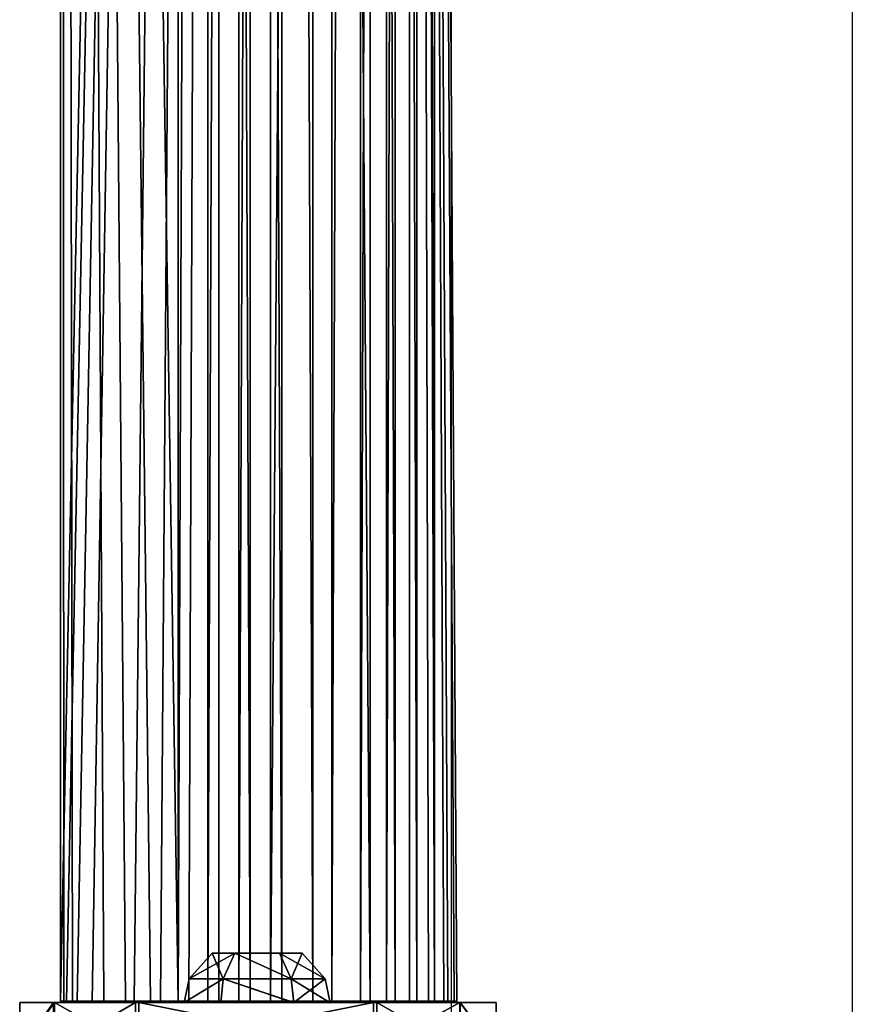
# Model space of a CAD drawing. Extents: x -4076 to 5127, y -4685 to 4279.
# Drawn here: x -1547 to -1477, y 301 to 383 of the extents above; entities that cross this region are included whole.
import ezdxf

# ---------------------------------------------------------------- set-up
doc = ezdxf.new("R2010")
doc.units = 0
doc.layers.get('0').update_dxf_attribs({"color": 13, "linetype": 'CONTINUOUS'})

# ---------------------------------------------------------------- blocks, each defined once
blk = doc.blocks.new('SKPC193')
for p, q in [((-1543.34, 954.137, 1908.98), (-1543.34, 300.887, 1908.98)), ((-1533.47, 300.887, 1891.81), (-1533.47, 954.137, 1891.81)), ((-1530.05, 954.137, 1923.68), (-1530.05, 300.887, 1923.68)), ((-1514.08, 954.137, 1895.89), (-1514.08, 300.887, 1895.89)), ((-1511.97, 954.137, 1915.58), (-1511.97, 300.887, 1915.58)), ((-1532.55, 302.771, 1946.2), (-1530.61, 304.93, 1946.2)), ((-1532.55, 302.771, 1867.6), (-1530.61, 304.93, 1867.6)), ((-1528.73, 304.93, 1942.94), (-1530.61, 304.93, 1946.2)), ((-1530.61, 304.93, 1946.2), (-1528.73, 304.93, 1949.46)), ((-1528.73, 304.93, 1864.34), (-1530.61, 304.93, 1867.6)), ((-1530.61, 304.93, 1867.6), (-1528.73, 304.93, 1870.86)), ((-1528.73, 304.93, 1942.94), (-1529.7, 302.771, 1941.26)), ((-1529.7, 302.771, 1951.15), (-1528.73, 304.93, 1949.46)), ((-1528.73, 304.93, 1864.34), (-1529.7, 302.771, 1862.66)), ((-1529.7, 302.771, 1872.55), (-1528.73, 304.93, 1870.86)), ((-1528.73, 304.93, 1949.46), (-1524.96, 304.93, 1949.46)), ((-1524.96, 304.93, 1942.94), (-1528.73, 304.93, 1942.94)), ((-1528.73, 304.93, 1870.86), (-1524.96, 304.93, 1870.86)), ((-1524.96, 304.93, 1864.34), (-1528.73, 304.93, 1864.34)), ((-1524.96, 304.93, 1949.46), (-1523.07, 304.93, 1946.2)), ((-1523.07, 304.93, 1946.2), (-1524.96, 304.93, 1942.94)), ((-1523.99, 302.771, 1951.15), (-1524.96, 304.93, 1949.46)), ((-1523.99, 302.771, 1941.26), (-1524.96, 304.93, 1942.94)), ((-1524.96, 304.93, 1870.86), (-1523.07, 304.93, 1867.6)), ((-1523.07, 304.93, 1867.6), (-1524.96, 304.93, 1864.34)), ((-1523.99, 302.771, 1872.55), (-1524.96, 304.93, 1870.86)), ((-1523.99, 302.771, 1862.66), (-1524.96, 304.93, 1864.34)), ((-1521.13, 302.771, 1946.2), (-1523.07, 304.93, 1946.2)), ((-1521.13, 302.771, 1867.6), (-1523.07, 304.93, 1867.6)), ((-1532.55, 302.771, 1946.2), (-1532.97, 300.78, 1946.2)), ((-1532.55, 302.771, 1867.6), (-1532.97, 300.78, 1867.6)), ((-1529.7, 302.771, 1951.15), (-1532.55, 302.771, 1946.2)), ((-1532.55, 302.771, 1946.2), (-1529.7, 302.771, 1941.26)), ((-1529.7, 302.771, 1872.55), (-1532.55, 302.771, 1867.6)), ((-1532.55, 302.771, 1867.6), (-1529.7, 302.771, 1862.66)), ((-1529.9, 300.78, 1951.5), (-1529.7, 302.771, 1951.15)), ((-1529.9, 300.761, 1940.9), (-1529.7, 302.771, 1941.26)), ((-1529.9, 300.78, 1872.9), (-1529.7, 302.771, 1872.55)), ((-1529.9, 300.761, 1862.3), (-1529.7, 302.771, 1862.66)), ((-1523.99, 302.771, 1951.15), (-1529.7, 302.771, 1951.15)), ((-1529.7, 302.771, 1941.26), (-1523.99, 302.771, 1941.26)), ((-1523.99, 302.771, 1872.55), (-1529.7, 302.771, 1872.55)), ((-1529.7, 302.771, 1862.66), (-1523.99, 302.771, 1862.66)), ((-1523.78, 300.78, 1951.5), (-1523.99, 302.771, 1951.15)), ((-1521.13, 302.771, 1946.2), (-1523.99, 302.771, 1951.15)), ((-1523.78, 300.761, 1940.9), (-1523.99, 302.771, 1941.26)), ((-1523.99, 302.771, 1941.26), (-1521.13, 302.771, 1946.2)), ((-1523.78, 300.78, 1872.9), (-1523.99, 302.771, 1872.55)), ((-1521.13, 302.771, 1867.6), (-1523.99, 302.771, 1872.55)), ((-1523.78, 300.761, 1862.3), (-1523.99, 302.771, 1862.66)), ((-1523.99, 302.771, 1862.66), (-1521.13, 302.771, 1867.6)), ((-1520.72, 300.761, 1946.2), (-1521.13, 302.771, 1946.2)), ((-1520.72, 300.761, 1867.6), (-1521.13, 302.771, 1867.6)), ((-1546.77, 300.799, 1857.24), (-1546.77, 300.8, 1957.82)), ((-1546.77, 300.8, 1957.82), (-1543.84, 300.799, 1964.85)), ((-1546.77, 300.8, 1957.82), (-1546.77, 296.8, 1957.82)), ((-1543.94, 300.799, 1850.18), (-1546.77, 300.799, 1857.24)), ((-1546.77, 296.8, 1857.24), (-1546.77, 300.799, 1857.24)), ((-1537.06, 300.799, 1847.25), (-1543.94, 300.799, 1850.18)), ((-1543.94, 300.799, 1850.18), (-1543.94, 296.794, 1850.18)), ((-1543.84, 300.799, 1964.85), (-1536.77, 300.799, 1967.82)), ((-1543.84, 296.799, 1964.85), (-1543.84, 300.799, 1964.85)), ((-1543.34, 300.887, 1908.98), (-1542.85, 300.887, 1911.58)), ((-1543.07, 300.887, 1903.72), (-1543.34, 300.887, 1908.98)), ((-1542.33, 300.887, 1901.18), (-1543.07, 300.887, 1903.72)), ((-1542.85, 300.887, 1911.58), (-1541.96, 300.887, 1914.07)), ((-1539.7, 300.887, 1896.61), (-1542.33, 300.887, 1901.18)), ((-1541.96, 300.887, 1914.07), (-1540.69, 300.887, 1916.4)), ((-1540.69, 300.887, 1916.4), (-1537.16, 300.887, 1920.31)), ((-1537.88, 300.887, 1894.69), (-1539.7, 300.887, 1896.61)), ((-1535.79, 300.887, 1893.08), (-1537.88, 300.887, 1894.69)), ((-1537.16, 300.887, 1920.31), (-1534.97, 300.887, 1921.8)), ((-1517.1, 300.799, 1847.25), (-1537.06, 300.799, 1847.25)), ((-1537.06, 296.794, 1847.25), (-1537.06, 300.799, 1847.25)), ((-1536.77, 300.799, 1967.82), (-1516.81, 300.799, 1967.82)), ((-1536.77, 300.799, 1967.82), (-1536.77, 296.799, 1967.82)), ((-1533.47, 300.887, 1891.81), (-1535.79, 300.887, 1893.08)), ((-1534.97, 300.887, 1921.8), (-1532.59, 300.887, 1922.93)), ((-1530.98, 300.887, 1890.92), (-1533.47, 300.887, 1891.81)), ((-1532.97, 300.78, 1946.2), (-1529.9, 300.78, 1951.5)), ((-1529.9, 300.761, 1940.9), (-1532.97, 300.78, 1946.2)), ((-1532.97, 300.78, 1867.6), (-1529.9, 300.78, 1872.9)), ((-1529.9, 300.761, 1862.3), (-1532.97, 300.78, 1867.6)), ((-1532.59, 300.887, 1922.93), (-1530.05, 300.887, 1923.68)), ((-1528.38, 300.887, 1890.43), (-1530.98, 300.887, 1890.92)), ((-1530.05, 300.887, 1923.68), (-1527.43, 300.887, 1924.02)), ((-1529.9, 300.78, 1951.5), (-1523.78, 300.78, 1951.5)), ((-1529.9, 300.78, 1872.9), (-1523.78, 300.78, 1872.9)), ((-1523.78, 300.761, 1940.9), (-1529.9, 300.761, 1940.9)), ((-1523.78, 300.761, 1862.3), (-1529.9, 300.761, 1862.3)), ((-1525.74, 300.887, 1890.36), (-1528.38, 300.887, 1890.43)), ((-1527.43, 300.887, 1924.02), (-1524.78, 300.887, 1923.94)), ((-1520.58, 300.887, 1891.44), (-1525.74, 300.887, 1890.36)), ((-1524.78, 300.887, 1923.94), (-1522.19, 300.887, 1923.45)), ((-1523.78, 300.78, 1951.5), (-1520.72, 300.761, 1946.2)), ((-1523.78, 300.78, 1872.9), (-1520.72, 300.761, 1867.6)), ((-1520.72, 300.761, 1946.2), (-1523.78, 300.761, 1940.9)), ((-1520.72, 300.761, 1867.6), (-1523.78, 300.761, 1862.3)), ((-1522.19, 300.887, 1923.45), (-1517.37, 300.887, 1921.3)), ((-1518.19, 300.887, 1892.58), (-1520.58, 300.887, 1891.44)), ((-1516.01, 300.887, 1894.07), (-1518.19, 300.887, 1892.58)), ((-1517.37, 300.887, 1921.3), (-1515.28, 300.887, 1919.69)), ((-1509.84, 300.799, 1850.18), (-1517.1, 300.799, 1847.25)), ((-1517.1, 296.794, 1847.25), (-1517.1, 300.799, 1847.25)), ((-1516.81, 300.799, 1967.82), (-1509.83, 300.799, 1964.85)), ((-1516.81, 296.799, 1967.82), (-1516.81, 300.799, 1967.82)), ((-1514.08, 300.887, 1895.89), (-1516.01, 300.887, 1894.07)), ((-1515.28, 300.887, 1919.69), (-1513.46, 300.887, 1917.76)), ((-1512.47, 300.887, 1897.98), (-1514.08, 300.887, 1895.89)), ((-1513.46, 300.887, 1917.76), (-1511.97, 300.887, 1915.58)), ((-1511.2, 300.887, 1900.3), (-1512.47, 300.887, 1897.98)), ((-1511.97, 300.887, 1915.58), (-1510.84, 300.887, 1913.19)), ((-1510.31, 300.887, 1902.79), (-1511.2, 300.887, 1900.3)), ((-1510.84, 300.887, 1913.19), (-1510.09, 300.887, 1910.66)), ((-1510.09, 300.887, 1910.66), (-1510.31, 300.887, 1902.79)), ((-1506.81, 300.799, 1857.24), (-1509.84, 300.799, 1850.18)), ((-1509.84, 300.799, 1850.18), (-1509.84, 296.794, 1850.18)), ((-1509.83, 300.799, 1964.85), (-1506.81, 300.8, 1957.82)), ((-1509.82, 296.799, 1964.85), (-1509.83, 300.799, 1964.85)), ((-1506.81, 300.8, 1957.82), (-1506.81, 300.799, 1857.24)), ((-1506.81, 300.8, 1957.82), (-1506.81, 296.8, 1957.82)), ((-1506.81, 296.812, 1857.24), (-1506.81, 300.799, 1857.24))]:
    blk.add_line(p, q)
at = {"color": 250}
mesh = blk.add_polyface(dxfattribs=at)
corners = [(-1530.05, 954.137, 1923.68), (-1543.34, 300.887, 1908.98), (-1542.85, 300.887, 1911.58)]
mesh.append_faces([[corners[k] for k in face] for face in [(0, 1, 2)]], dxfattribs={"color": 250})
mesh = blk.add_polyface(dxfattribs=at)
corners = [(-1543.34, 954.137, 1908.98), (-1543.34, 300.887, 1908.98), (-1530.05, 954.137, 1923.68)]
mesh.append_faces([[corners[k] for k in face] for face in [(0, 1, 2)]], dxfattribs={"color": 250})
mesh = blk.add_polyface(dxfattribs=at)
corners = [(-1543.34, 954.137, 1908.98), (-1543.07, 300.887, 1903.72), (-1543.34, 300.887, 1908.98)]
mesh.append_faces([[corners[k] for k in face] for face in [(0, 1, 2)]], dxfattribs={"color": 250})
mesh = blk.add_polyface(dxfattribs=at)
corners = [(-1543.34, 954.137, 1908.98), (-1542.33, 300.887, 1901.18), (-1543.07, 300.887, 1903.72)]
mesh.append_faces([[corners[k] for k in face] for face in [(0, 1, 2)]], dxfattribs={"color": 250})
mesh = blk.add_polyface(dxfattribs=at)
corners = [(-1543.34, 954.137, 1908.98), (-1539.7, 300.887, 1896.61), (-1542.33, 300.887, 1901.18)]
mesh.append_faces([[corners[k] for k in face] for face in [(0, 1, 2)]], dxfattribs={"color": 250})
mesh = blk.add_polyface(dxfattribs=at)
corners = [(-1543.34, 954.137, 1908.98), (-1537.88, 300.887, 1894.69), (-1539.7, 300.887, 1896.61)]
mesh.append_faces([[corners[k] for k in face] for face in [(0, 1, 2)]], dxfattribs={"color": 250})
mesh = blk.add_polyface(dxfattribs=at)
corners = [(-1535.79, 300.887, 1893.08), (-1537.88, 300.887, 1894.69), (-1543.34, 954.137, 1908.98)]
mesh.append_faces([[corners[k] for k in face] for face in [(0, 1, 2)]], dxfattribs={"color": 250})
mesh = blk.add_polyface(dxfattribs=at)
corners = [(-1533.47, 300.887, 1891.81), (-1535.79, 300.887, 1893.08), (-1543.34, 954.137, 1908.98)]
mesh.append_faces([[corners[k] for k in face] for face in [(0, 1, 2)]], dxfattribs={"color": 250})
mesh = blk.add_polyface(dxfattribs=at)
corners = [(-1533.47, 954.137, 1891.81), (-1533.47, 300.887, 1891.81), (-1543.34, 954.137, 1908.98)]
mesh.append_faces([[corners[k] for k in face] for face in [(0, 1, 2)]], dxfattribs={"color": 250})
mesh = blk.add_polyface(dxfattribs=at)
corners = [(-1530.05, 954.137, 1923.68), (-1542.85, 300.887, 1911.58), (-1541.96, 300.887, 1914.07)]
mesh.append_faces([[corners[k] for k in face] for face in [(0, 1, 2)]], dxfattribs={"color": 250})
mesh = blk.add_polyface(dxfattribs=at)
corners = [(-1530.05, 954.137, 1923.68), (-1541.96, 300.887, 1914.07), (-1540.69, 300.887, 1916.4)]
mesh.append_faces([[corners[k] for k in face] for face in [(0, 1, 2)]], dxfattribs={"color": 250})
mesh = blk.add_polyface(dxfattribs=at)
corners = [(-1530.05, 954.137, 1923.68), (-1540.69, 300.887, 1916.4), (-1537.16, 300.887, 1920.31)]
mesh.append_faces([[corners[k] for k in face] for face in [(0, 1, 2)]], dxfattribs={"color": 250})
mesh = blk.add_polyface(dxfattribs=at)
corners = [(-1530.05, 954.137, 1923.68), (-1537.16, 300.887, 1920.31), (-1534.97, 300.887, 1921.8)]
mesh.append_faces([[corners[k] for k in face] for face in [(0, 1, 2)]], dxfattribs={"color": 250})
mesh = blk.add_polyface(dxfattribs=at)
corners = [(-1530.05, 954.137, 1923.68), (-1534.97, 300.887, 1921.8), (-1532.59, 300.887, 1922.93)]
mesh.append_faces([[corners[k] for k in face] for face in [(0, 1, 2)]], dxfattribs={"color": 250})
mesh = blk.add_polyface(dxfattribs=at)
corners = [(-1530.98, 954.137, 1890.92), (-1533.47, 300.887, 1891.81), (-1533.47, 954.137, 1891.81)]
mesh.append_faces([[corners[k] for k in face] for face in [(0, 1, 2)]], dxfattribs={"color": 250})
mesh = blk.add_polyface(dxfattribs=at)
corners = [(-1530.98, 300.887, 1890.92), (-1533.47, 300.887, 1891.81), (-1530.98, 954.137, 1890.92)]
mesh.append_faces([[corners[k] for k in face] for face in [(0, 1, 2)]], dxfattribs={"color": 250})
mesh = blk.add_polyface(dxfattribs=at)
corners = [(-1530.05, 954.137, 1923.68), (-1532.59, 300.887, 1922.93), (-1530.05, 300.887, 1923.68)]
mesh.append_faces([[corners[k] for k in face] for face in [(0, 1, 2)]], dxfattribs={"color": 250})
mesh = blk.add_polyface(dxfattribs=at)
corners = [(-1528.38, 954.137, 1890.43), (-1530.98, 300.887, 1890.92), (-1530.98, 954.137, 1890.92)]
mesh.append_faces([[corners[k] for k in face] for face in [(0, 1, 2)]], dxfattribs={"color": 250})
mesh = blk.add_polyface(dxfattribs=at)
corners = [(-1528.38, 300.887, 1890.43), (-1530.98, 300.887, 1890.92), (-1528.38, 954.137, 1890.43)]
mesh.append_faces([[corners[k] for k in face] for face in [(0, 1, 2)]], dxfattribs={"color": 250})
mesh = blk.add_polyface(dxfattribs=at)
corners = [(-1527.43, 300.887, 1924.02), (-1530.05, 954.137, 1923.68), (-1530.05, 300.887, 1923.68)]
mesh.append_faces([[corners[k] for k in face] for face in [(0, 1, 2)]], dxfattribs={"color": 250})
mesh = blk.add_polyface(dxfattribs=at)
corners = [(-1527.43, 954.137, 1924.02), (-1530.05, 954.137, 1923.68), (-1527.43, 300.887, 1924.02)]
mesh.append_faces([[corners[k] for k in face] for face in [(0, 1, 2)]], dxfattribs={"color": 250})
mesh = blk.add_polyface(dxfattribs=at)
corners = [(-1525.74, 954.137, 1890.36), (-1528.38, 300.887, 1890.43), (-1528.38, 954.137, 1890.43)]
mesh.append_faces([[corners[k] for k in face] for face in [(0, 1, 2)]], dxfattribs={"color": 250})
mesh = blk.add_polyface(dxfattribs=at)
corners = [(-1525.74, 300.887, 1890.36), (-1528.38, 300.887, 1890.43), (-1525.74, 954.137, 1890.36)]
mesh.append_faces([[corners[k] for k in face] for face in [(0, 1, 2)]], dxfattribs={"color": 250})
mesh = blk.add_polyface(dxfattribs=at)
corners = [(-1524.78, 300.887, 1923.94), (-1527.43, 954.137, 1924.02), (-1527.43, 300.887, 1924.02)]
mesh.append_faces([[corners[k] for k in face] for face in [(0, 1, 2)]], dxfattribs={"color": 250})
mesh = blk.add_polyface(dxfattribs=at)
corners = [(-1524.78, 954.137, 1923.94), (-1527.43, 954.137, 1924.02), (-1524.78, 300.887, 1923.94)]
mesh.append_faces([[corners[k] for k in face] for face in [(0, 1, 2)]], dxfattribs={"color": 250})
mesh = blk.add_polyface(dxfattribs=at)
corners = [(-1520.58, 954.137, 1891.44), (-1525.74, 300.887, 1890.36), (-1525.74, 954.137, 1890.36)]
mesh.append_faces([[corners[k] for k in face] for face in [(0, 1, 2)]], dxfattribs={"color": 250})
mesh = blk.add_polyface(dxfattribs=at)
corners = [(-1520.58, 300.887, 1891.44), (-1525.74, 300.887, 1890.36), (-1520.58, 954.137, 1891.44)]
mesh.append_faces([[corners[k] for k in face] for face in [(0, 1, 2)]], dxfattribs={"color": 250})
mesh = blk.add_polyface(dxfattribs=at)
corners = [(-1522.19, 300.887, 1923.45), (-1524.78, 954.137, 1923.94), (-1524.78, 300.887, 1923.94)]
mesh.append_faces([[corners[k] for k in face] for face in [(0, 1, 2)]], dxfattribs={"color": 250})
mesh = blk.add_polyface(dxfattribs=at)
corners = [(-1522.19, 954.137, 1923.45), (-1524.78, 954.137, 1923.94), (-1522.19, 300.887, 1923.45)]
mesh.append_faces([[corners[k] for k in face] for face in [(0, 1, 2)]], dxfattribs={"color": 250})
mesh = blk.add_polyface(dxfattribs=at)
corners = [(-1517.37, 300.887, 1921.3), (-1522.19, 954.137, 1923.45), (-1522.19, 300.887, 1923.45)]
mesh.append_faces([[corners[k] for k in face] for face in [(0, 1, 2)]], dxfattribs={"color": 250})
mesh = blk.add_polyface(dxfattribs=at)
corners = [(-1517.37, 954.137, 1921.3), (-1522.19, 954.137, 1923.45), (-1517.37, 300.887, 1921.3)]
mesh.append_faces([[corners[k] for k in face] for face in [(0, 1, 2)]], dxfattribs={"color": 250})
mesh = blk.add_polyface(dxfattribs=at)
corners = [(-1518.19, 954.137, 1892.58), (-1520.58, 300.887, 1891.44), (-1520.58, 954.137, 1891.44)]
mesh.append_faces([[corners[k] for k in face] for face in [(0, 1, 2)]], dxfattribs={"color": 250})
mesh = blk.add_polyface(dxfattribs=at)
corners = [(-1518.19, 300.887, 1892.58), (-1520.58, 300.887, 1891.44), (-1518.19, 954.137, 1892.58)]
mesh.append_faces([[corners[k] for k in face] for face in [(0, 1, 2)]], dxfattribs={"color": 250})
mesh = blk.add_polyface(dxfattribs=at)
corners = [(-1516.01, 954.137, 1894.07), (-1518.19, 300.887, 1892.58), (-1518.19, 954.137, 1892.58)]
mesh.append_faces([[corners[k] for k in face] for face in [(0, 1, 2)]], dxfattribs={"color": 250})
mesh = blk.add_polyface(dxfattribs=at)
corners = [(-1516.01, 300.887, 1894.07), (-1518.19, 300.887, 1892.58), (-1516.01, 954.137, 1894.07)]
mesh.append_faces([[corners[k] for k in face] for face in [(0, 1, 2)]], dxfattribs={"color": 250})
mesh = blk.add_polyface(dxfattribs=at)
corners = [(-1515.28, 300.887, 1919.69), (-1517.37, 954.137, 1921.3), (-1517.37, 300.887, 1921.3)]
mesh.append_faces([[corners[k] for k in face] for face in [(0, 1, 2)]], dxfattribs={"color": 250})
mesh = blk.add_polyface(dxfattribs=at)
corners = [(-1515.28, 954.137, 1919.69), (-1517.37, 954.137, 1921.3), (-1515.28, 300.887, 1919.69)]
mesh.append_faces([[corners[k] for k in face] for face in [(0, 1, 2)]], dxfattribs={"color": 250})
mesh = blk.add_polyface(dxfattribs=at)
corners = [(-1514.08, 954.137, 1895.89), (-1516.01, 300.887, 1894.07), (-1516.01, 954.137, 1894.07)]
mesh.append_faces([[corners[k] for k in face] for face in [(0, 1, 2)]], dxfattribs={"color": 250})
mesh = blk.add_polyface(dxfattribs=at)
corners = [(-1514.08, 300.887, 1895.89), (-1516.01, 300.887, 1894.07), (-1514.08, 954.137, 1895.89)]
mesh.append_faces([[corners[k] for k in face] for face in [(0, 1, 2)]], dxfattribs={"color": 250})
mesh = blk.add_polyface(dxfattribs=at)
corners = [(-1515.28, 954.137, 1919.69), (-1515.28, 300.887, 1919.69), (-1513.46, 300.887, 1917.76)]
mesh.append_faces([[corners[k] for k in face] for face in [(0, 1, 2)]], dxfattribs={"color": 250})
mesh = blk.add_polyface(dxfattribs=at)
corners = [(-1515.28, 954.137, 1919.69), (-1513.46, 300.887, 1917.76), (-1513.46, 954.137, 1917.76)]
mesh.append_faces([[corners[k] for k in face] for face in [(0, 1, 2)]], dxfattribs={"color": 250})
mesh = blk.add_polyface(dxfattribs=at)
corners = [(-1514.08, 954.137, 1895.89), (-1512.47, 300.887, 1897.98), (-1514.08, 300.887, 1895.89)]
mesh.append_faces([[corners[k] for k in face] for face in [(0, 1, 2)]], dxfattribs={"color": 250})
mesh = blk.add_polyface(dxfattribs=at)
corners = [(-1514.08, 954.137, 1895.89), (-1511.2, 300.887, 1900.3), (-1512.47, 300.887, 1897.98)]
mesh.append_faces([[corners[k] for k in face] for face in [(0, 1, 2)]], dxfattribs={"color": 250})
mesh = blk.add_polyface(dxfattribs=at)
corners = [(-1514.08, 954.137, 1895.89), (-1510.31, 300.887, 1902.79), (-1511.2, 300.887, 1900.3)]
mesh.append_faces([[corners[k] for k in face] for face in [(0, 1, 2)]], dxfattribs={"color": 250})
mesh = blk.add_polyface(dxfattribs=at)
corners = [(-1514.08, 954.137, 1895.89), (-1510.09, 300.887, 1910.66), (-1510.31, 300.887, 1902.79)]
mesh.append_faces([[corners[k] for k in face] for face in [(0, 1, 2)]], dxfattribs={"color": 250})
mesh = blk.add_polyface(dxfattribs=at)
corners = [(-1514.08, 954.137, 1895.89), (-1510.84, 300.887, 1913.19), (-1510.09, 300.887, 1910.66)]
mesh.append_faces([[corners[k] for k in face] for face in [(0, 1, 2)]], dxfattribs={"color": 250})
mesh = blk.add_polyface(dxfattribs=at)
corners = [(-1514.08, 954.137, 1895.89), (-1511.97, 300.887, 1915.58), (-1510.84, 300.887, 1913.19)]
mesh.append_faces([[corners[k] for k in face] for face in [(0, 1, 2)]], dxfattribs={"color": 250})
mesh = blk.add_polyface(dxfattribs=at)
corners = [(-1511.97, 954.137, 1915.58), (-1511.97, 300.887, 1915.58), (-1514.08, 954.137, 1895.89)]
mesh.append_faces([[corners[k] for k in face] for face in [(0, 1, 2)]], dxfattribs={"color": 250})
mesh = blk.add_polyface(dxfattribs=at)
corners = [(-1513.46, 954.137, 1917.76), (-1513.46, 300.887, 1917.76), (-1511.97, 300.887, 1915.58)]
mesh.append_faces([[corners[k] for k in face] for face in [(0, 1, 2)]], dxfattribs={"color": 250})
mesh = blk.add_polyface(dxfattribs=at)
corners = [(-1513.46, 954.137, 1917.76), (-1511.97, 300.887, 1915.58), (-1511.97, 954.137, 1915.58)]
mesh.append_faces([[corners[k] for k in face] for face in [(0, 1, 2)]], dxfattribs={"color": 250})
at = {"color": 8}
mesh = blk.add_polyface(dxfattribs=at)
corners = [(-1530.61, 304.93, 1946.2), (-1529.7, 302.771, 1941.26), (-1532.55, 302.771, 1946.2), (-1528.73, 304.93, 1942.94)]
mesh.append_faces([[corners[k] for k in face] for face in [(0, 1, 2), (1, 0, 3)]], dxfattribs={"vtx0": -1, "color": 8})
mesh = blk.add_polyface(dxfattribs=at)
corners = [(-1528.73, 304.93, 1949.46), (-1532.55, 302.771, 1946.2), (-1529.7, 302.771, 1951.15), (-1530.61, 304.93, 1946.2)]
mesh.append_faces([[corners[k] for k in face] for face in [(0, 1, 2), (1, 0, 3)]], dxfattribs={"vtx0": -1, "color": 8})
mesh = blk.add_polyface(dxfattribs=at)
corners = [(-1530.61, 304.93, 1867.6), (-1529.7, 302.771, 1862.66), (-1532.55, 302.771, 1867.6), (-1528.73, 304.93, 1864.34)]
mesh.append_faces([[corners[k] for k in face] for face in [(0, 1, 2), (1, 0, 3)]], dxfattribs={"vtx0": -1, "color": 8})
mesh = blk.add_polyface(dxfattribs=at)
corners = [(-1528.73, 304.93, 1870.86), (-1532.55, 302.771, 1867.6), (-1529.7, 302.771, 1872.55), (-1530.61, 304.93, 1867.6)]
mesh.append_faces([[corners[k] for k in face] for face in [(0, 1, 2), (1, 0, 3)]], dxfattribs={"vtx0": -1, "color": 8})
mesh = blk.add_polyface(dxfattribs=at)
corners = [(-1530.61, 304.93, 1946.2), (-1524.96, 304.93, 1942.94), (-1528.73, 304.93, 1942.94), (-1523.07, 304.93, 1946.2), (-1528.73, 304.93, 1949.46), (-1524.96, 304.93, 1949.46)]
mesh.append_faces([[corners[k] for k in face] for face in [(0, 1, 2), (3, 4, 5)]], dxfattribs={"vtx0": -1, "color": 8})
mesh.append_faces([[corners[k] for k in face] for face in [(1, 0, 3)]], dxfattribs={"vtx0": -1, "vtx1": -1, "color": 8})
mesh.append_faces([[corners[k] for k in face] for face in [(3, 0, 4)]], dxfattribs={"vtx0": -1, "vtx2": -1, "color": 8})
mesh = blk.add_polyface(dxfattribs=at)
corners = [(-1530.61, 304.93, 1867.6), (-1524.96, 304.93, 1864.34), (-1528.73, 304.93, 1864.34), (-1523.07, 304.93, 1867.6), (-1528.73, 304.93, 1870.86), (-1524.96, 304.93, 1870.86)]
mesh.append_faces([[corners[k] for k in face] for face in [(0, 1, 2), (3, 4, 5)]], dxfattribs={"vtx0": -1, "color": 8})
mesh.append_faces([[corners[k] for k in face] for face in [(1, 0, 3)]], dxfattribs={"vtx0": -1, "vtx1": -1, "color": 8})
mesh.append_faces([[corners[k] for k in face] for face in [(3, 0, 4)]], dxfattribs={"vtx0": -1, "vtx2": -1, "color": 8})
mesh = blk.add_polyface(dxfattribs=at)
corners = [(-1523.99, 302.771, 1951.15), (-1528.73, 304.93, 1949.46), (-1529.7, 302.771, 1951.15), (-1524.96, 304.93, 1949.46)]
mesh.append_faces([[corners[k] for k in face] for face in [(0, 1, 2), (1, 0, 3)]], dxfattribs={"vtx0": -1, "color": 8})
mesh = blk.add_polyface(dxfattribs=at)
corners = [(-1528.73, 304.93, 1942.94), (-1523.99, 302.771, 1941.26), (-1529.7, 302.771, 1941.26), (-1524.96, 304.93, 1942.94)]
mesh.append_faces([[corners[k] for k in face] for face in [(0, 1, 2), (1, 0, 3)]], dxfattribs={"vtx0": -1, "color": 8})
mesh = blk.add_polyface(dxfattribs=at)
corners = [(-1523.99, 302.771, 1872.55), (-1528.73, 304.93, 1870.86), (-1529.7, 302.771, 1872.55), (-1524.96, 304.93, 1870.86)]
mesh.append_faces([[corners[k] for k in face] for face in [(0, 1, 2), (1, 0, 3)]], dxfattribs={"vtx0": -1, "color": 8})
mesh = blk.add_polyface(dxfattribs=at)
corners = [(-1528.73, 304.93, 1864.34), (-1523.99, 302.771, 1862.66), (-1529.7, 302.771, 1862.66), (-1524.96, 304.93, 1864.34)]
mesh.append_faces([[corners[k] for k in face] for face in [(0, 1, 2), (1, 0, 3)]], dxfattribs={"vtx0": -1, "color": 8})
mesh = blk.add_polyface(dxfattribs=at)
corners = [(-1523.07, 304.93, 1946.2), (-1523.99, 302.771, 1951.15), (-1521.13, 302.771, 1946.2), (-1524.96, 304.93, 1949.46)]
mesh.append_faces([[corners[k] for k in face] for face in [(0, 1, 2), (1, 0, 3)]], dxfattribs={"vtx0": -1, "color": 8})
mesh = blk.add_polyface(dxfattribs=at)
corners = [(-1524.96, 304.93, 1942.94), (-1521.13, 302.771, 1946.2), (-1523.99, 302.771, 1941.26), (-1523.07, 304.93, 1946.2)]
mesh.append_faces([[corners[k] for k in face] for face in [(0, 1, 2), (1, 0, 3)]], dxfattribs={"vtx0": -1, "color": 8})
mesh = blk.add_polyface(dxfattribs=at)
corners = [(-1523.07, 304.93, 1867.6), (-1523.99, 302.771, 1872.55), (-1521.13, 302.771, 1867.6), (-1524.96, 304.93, 1870.86)]
mesh.append_faces([[corners[k] for k in face] for face in [(0, 1, 2), (1, 0, 3)]], dxfattribs={"vtx0": -1, "color": 8})
mesh = blk.add_polyface(dxfattribs=at)
corners = [(-1524.96, 304.93, 1864.34), (-1521.13, 302.771, 1867.6), (-1523.99, 302.771, 1862.66), (-1523.07, 304.93, 1867.6)]
mesh.append_faces([[corners[k] for k in face] for face in [(0, 1, 2), (1, 0, 3)]], dxfattribs={"vtx0": -1, "color": 8})
mesh = blk.add_polyface(dxfattribs=at)
corners = [(-1529.7, 302.771, 1951.15), (-1532.97, 300.78, 1946.2), (-1529.9, 300.78, 1951.5), (-1532.55, 302.771, 1946.2)]
mesh.append_faces([[corners[k] for k in face] for face in [(0, 1, 2), (1, 0, 3)]], dxfattribs={"vtx0": -1, "color": 8})
mesh = blk.add_polyface(dxfattribs=at)
corners = [(-1532.97, 300.78, 1946.2), (-1529.7, 302.771, 1941.26), (-1529.9, 300.761, 1940.9), (-1532.55, 302.771, 1946.2)]
mesh.append_faces([[corners[k] for k in face] for face in [(0, 1, 2), (1, 0, 3)]], dxfattribs={"vtx0": -1, "color": 8})
mesh = blk.add_polyface(dxfattribs=at)
corners = [(-1529.7, 302.771, 1872.55), (-1532.97, 300.78, 1867.6), (-1529.9, 300.78, 1872.9), (-1532.55, 302.771, 1867.6)]
mesh.append_faces([[corners[k] for k in face] for face in [(0, 1, 2), (1, 0, 3)]], dxfattribs={"vtx0": -1, "color": 8})
mesh = blk.add_polyface(dxfattribs=at)
corners = [(-1532.97, 300.78, 1867.6), (-1529.7, 302.771, 1862.66), (-1529.9, 300.761, 1862.3), (-1532.55, 302.771, 1867.6)]
mesh.append_faces([[corners[k] for k in face] for face in [(0, 1, 2), (1, 0, 3)]], dxfattribs={"vtx0": -1, "color": 8})
mesh = blk.add_polyface(dxfattribs=at)
corners = [(-1523.78, 300.78, 1951.5), (-1529.7, 302.771, 1951.15), (-1529.9, 300.78, 1951.5), (-1523.99, 302.771, 1951.15)]
mesh.append_faces([[corners[k] for k in face] for face in [(0, 1, 2), (1, 0, 3)]], dxfattribs={"vtx0": -1, "color": 8})
mesh = blk.add_polyface(dxfattribs=at)
corners = [(-1529.7, 302.771, 1941.26), (-1523.78, 300.761, 1940.9), (-1529.9, 300.761, 1940.9), (-1523.99, 302.771, 1941.26)]
mesh.append_faces([[corners[k] for k in face] for face in [(0, 1, 2), (1, 0, 3)]], dxfattribs={"vtx0": -1, "color": 8})
mesh = blk.add_polyface(dxfattribs=at)
corners = [(-1523.78, 300.78, 1872.9), (-1529.7, 302.771, 1872.55), (-1529.9, 300.78, 1872.9), (-1523.99, 302.771, 1872.55)]
mesh.append_faces([[corners[k] for k in face] for face in [(0, 1, 2), (1, 0, 3)]], dxfattribs={"vtx0": -1, "color": 8})
mesh = blk.add_polyface(dxfattribs=at)
corners = [(-1529.7, 302.771, 1862.66), (-1523.78, 300.761, 1862.3), (-1529.9, 300.761, 1862.3), (-1523.99, 302.771, 1862.66)]
mesh.append_faces([[corners[k] for k in face] for face in [(0, 1, 2), (1, 0, 3)]], dxfattribs={"vtx0": -1, "color": 8})
mesh = blk.add_polyface(dxfattribs=at)
corners = [(-1521.13, 302.771, 1946.2), (-1523.78, 300.78, 1951.5), (-1520.72, 300.761, 1946.2), (-1523.99, 302.771, 1951.15)]
mesh.append_faces([[corners[k] for k in face] for face in [(0, 1, 2), (1, 0, 3)]], dxfattribs={"vtx0": -1, "color": 8})
mesh = blk.add_polyface(dxfattribs=at)
corners = [(-1523.99, 302.771, 1941.26), (-1520.72, 300.761, 1946.2), (-1523.78, 300.761, 1940.9), (-1521.13, 302.771, 1946.2)]
mesh.append_faces([[corners[k] for k in face] for face in [(0, 1, 2), (1, 0, 3)]], dxfattribs={"vtx0": -1, "color": 8})
mesh = blk.add_polyface(dxfattribs=at)
corners = [(-1521.13, 302.771, 1867.6), (-1523.78, 300.78, 1872.9), (-1520.72, 300.761, 1867.6), (-1523.99, 302.771, 1872.55)]
mesh.append_faces([[corners[k] for k in face] for face in [(0, 1, 2), (1, 0, 3)]], dxfattribs={"vtx0": -1, "color": 8})
mesh = blk.add_polyface(dxfattribs=at)
corners = [(-1523.99, 302.771, 1862.66), (-1520.72, 300.761, 1867.6), (-1523.78, 300.761, 1862.3), (-1521.13, 302.771, 1867.6)]
mesh.append_faces([[corners[k] for k in face] for face in [(0, 1, 2), (1, 0, 3)]], dxfattribs={"vtx0": -1, "color": 8})
at = {"color": 250}
mesh = blk.add_polyface(dxfattribs=at)
corners = [(-1543.94, 300.799, 1850.18), (-1517.1, 300.799, 1847.25), (-1537.06, 300.799, 1847.25), (-1509.84, 300.799, 1850.18), (-1546.77, 300.799, 1857.24), (-1506.81, 300.799, 1857.24), (-1546.77, 300.8, 1957.82), (-1506.81, 300.8, 1957.82), (-1543.84, 300.799, 1964.85), (-1509.83, 300.799, 1964.85), (-1536.77, 300.799, 1967.82), (-1516.81, 300.799, 1967.82)]
mesh.append_faces([[corners[k] for k in face] for face in [(0, 1, 2), (9, 10, 11)]], dxfattribs={"vtx0": -1, "color": 250})
mesh.append_faces([[corners[k] for k in face] for face in [(1, 0, 3), (3, 4, 5), (5, 6, 7), (7, 8, 9)]], dxfattribs={"vtx0": -1, "vtx1": -1, "color": 250})
mesh.append_faces([[corners[k] for k in face] for face in [(3, 0, 4), (5, 4, 6), (7, 6, 8), (9, 8, 10)]], dxfattribs={"vtx0": -1, "vtx2": -1, "color": 250})
mesh = blk.add_polyface(dxfattribs=at)
corners = [(-1543.84, 300.799, 1964.85), (-1546.77, 296.8, 1957.82), (-1543.84, 296.799, 1964.85), (-1546.77, 300.8, 1957.82)]
mesh.append_faces([[corners[k] for k in face] for face in [(0, 1, 2), (1, 0, 3)]], dxfattribs={"vtx0": -1, "color": 250})
mesh = blk.add_polyface(dxfattribs=at)
corners = [(-1546.77, 300.8, 1957.82), (-1546.77, 296.8, 1857.24), (-1546.77, 296.8, 1957.82), (-1546.77, 300.799, 1857.24)]
mesh.append_faces([[corners[k] for k in face] for face in [(0, 1, 2), (1, 0, 3)]], dxfattribs={"vtx0": -1, "color": 250})
mesh = blk.add_polyface(dxfattribs=at)
corners = [(-1546.77, 296.8, 1857.24), (-1543.94, 300.799, 1850.18), (-1543.94, 296.794, 1850.18), (-1546.77, 300.799, 1857.24)]
mesh.append_faces([[corners[k] for k in face] for face in [(0, 1, 2), (1, 0, 3)]], dxfattribs={"vtx0": -1, "color": 250})
mesh = blk.add_polyface(dxfattribs=at)
corners = [(-1537.06, 300.799, 1847.25), (-1543.94, 296.794, 1850.18), (-1543.94, 300.799, 1850.18), (-1537.06, 296.794, 1847.25)]
mesh.append_faces([[corners[k] for k in face] for face in [(0, 1, 2), (1, 0, 3)]], dxfattribs={"vtx0": -1, "color": 250})
mesh = blk.add_polyface(dxfattribs=at)
corners = [(-1536.77, 296.799, 1967.82), (-1543.84, 300.799, 1964.85), (-1543.84, 296.799, 1964.85), (-1536.77, 300.799, 1967.82)]
mesh.append_faces([[corners[k] for k in face] for face in [(0, 1, 2), (1, 0, 3)]], dxfattribs={"vtx0": -1, "color": 250})
mesh = blk.add_polyface(dxfattribs=at)
corners = [(-1517.1, 300.799, 1847.25), (-1537.06, 296.794, 1847.25), (-1537.06, 300.799, 1847.25), (-1517.1, 296.794, 1847.25)]
mesh.append_faces([[corners[k] for k in face] for face in [(0, 1, 2), (1, 0, 3)]], dxfattribs={"vtx0": -1, "color": 250})
mesh = blk.add_polyface(dxfattribs=at)
corners = [(-1516.81, 296.799, 1967.82), (-1536.77, 300.799, 1967.82), (-1536.77, 296.799, 1967.82), (-1516.81, 300.799, 1967.82)]
mesh.append_faces([[corners[k] for k in face] for face in [(0, 1, 2), (1, 0, 3)]], dxfattribs={"vtx0": -1, "color": 250})
mesh = blk.add_polyface(dxfattribs=at)
corners = [(-1509.84, 300.799, 1850.18), (-1517.1, 296.794, 1847.25), (-1517.1, 300.799, 1847.25), (-1509.84, 296.794, 1850.18)]
mesh.append_faces([[corners[k] for k in face] for face in [(0, 1, 2), (1, 0, 3)]], dxfattribs={"vtx0": -1, "color": 250})
mesh = blk.add_polyface(dxfattribs=at)
corners = [(-1509.82, 296.799, 1964.85), (-1516.81, 300.799, 1967.82), (-1516.81, 296.799, 1967.82), (-1509.83, 300.799, 1964.85)]
mesh.append_faces([[corners[k] for k in face] for face in [(0, 1, 2), (1, 0, 3)]], dxfattribs={"vtx0": -1, "color": 250})
mesh = blk.add_polyface(dxfattribs=at)
corners = [(-1509.84, 300.799, 1850.18), (-1506.81, 296.812, 1857.24), (-1509.84, 296.794, 1850.18), (-1506.81, 300.799, 1857.24)]
mesh.append_faces([[corners[k] for k in face] for face in [(0, 1, 2), (1, 0, 3)]], dxfattribs={"vtx0": -1, "color": 250})
mesh = blk.add_polyface(dxfattribs=at)
corners = [(-1506.81, 296.8, 1957.82), (-1509.83, 300.799, 1964.85), (-1509.82, 296.799, 1964.85), (-1506.81, 300.8, 1957.82)]
mesh.append_faces([[corners[k] for k in face] for face in [(0, 1, 2), (1, 0, 3)]], dxfattribs={"vtx0": -1, "color": 250})
mesh = blk.add_polyface(dxfattribs=at)
corners = [(-1506.81, 296.812, 1857.24), (-1506.81, 300.8, 1957.82), (-1506.81, 296.8, 1957.82), (-1506.81, 300.799, 1857.24)]
mesh.append_faces([[corners[k] for k in face] for face in [(0, 1, 2), (1, 0, 3)]], dxfattribs={"vtx0": -1, "color": 250})
blk = doc.blocks.new('1450')
for p, q in [((-255.1051, 156.2664), (-255.1051, 93.677)), ((-251.7394, 105.0279), (-251.7394, 93.2763))]:
    blk.add_line(p, q)

msp = doc.modelspace()

# ---------------------------------------------------------------- block references
at = {"xscale": 10, "yscale": 10, "zscale": 10}
msp.add_blockref('1450', (1040.474, -640.389), dxfattribs=at)
msp.add_blockref('SKPC193', (0, 0))

doc.saveas('drawing.dxf')
